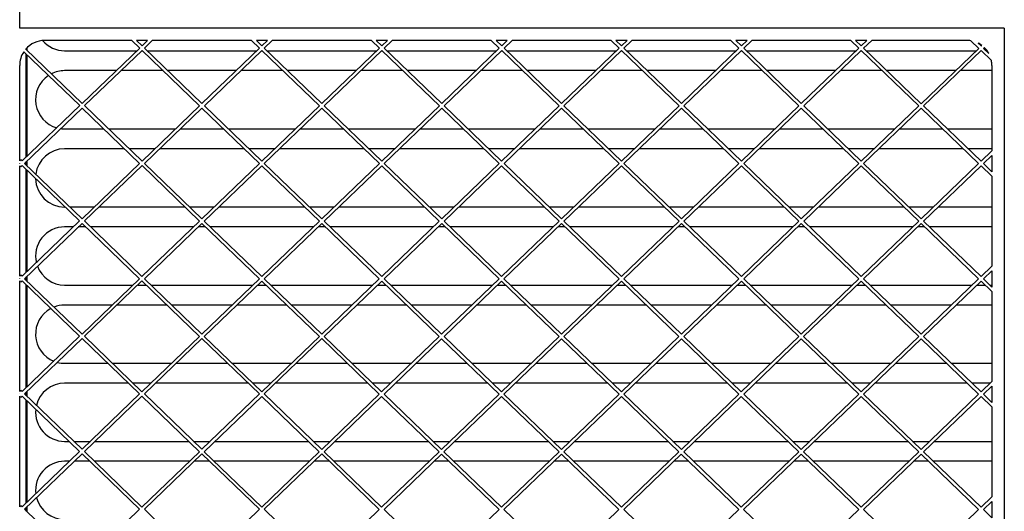
# Model space of a CAD drawing. Units: millimetres. Extents: x 10092 to 13849, y -876 to 1781.
# Drawn here: x 11392 to 11526, y 1142 to 1209 of the extents above; entities that cross this region are included whole.
import ezdxf

# ---------------------------------------------------------------- set-up
doc = ezdxf.new("R2010")
doc.units = ezdxf.units.MM
doc.layers.add('TFR-TRI', color=7, linetype='CONTINUOUS', true_color=0xffffff)

msp = doc.modelspace()

# ---------------------------------------------------------------- linework, layer by layer
at = {"layer": 'TFR-TRI', "color": 7, "linetype": 'Continuous'}
for p, q in [((11392.43, 1207.43), (11392.43, 1209.68)), ((11525.74, 1207.43), (11392.43, 1207.43)), ((11525.74, 1207.43), (11525.74, 1066.61)), ((11407.61, 1205.74), (11395.81, 1205.74)), ((11408.68, 1204.72), (11407.61, 1205.74)), ((11409.74, 1205.74), (11408.26, 1205.74)), ((11409, 1205.03), (11408.26, 1205.74)), ((11409, 1205.03), (11409.74, 1205.74)), ((11409.32, 1204.72), (11410.39, 1205.74)), ((11423.83, 1205.74), (11410.39, 1205.74)), ((11424.9, 1204.71), (11423.83, 1205.74)), ((11425.98, 1205.74), (11424.48, 1205.74)), ((11425.23, 1205.02), (11424.48, 1205.74)), ((11425.23, 1205.02), (11425.98, 1205.74)), ((11425.55, 1204.71), (11426.63, 1205.74)), ((11440.06, 1205.74), (11426.63, 1205.74)), ((11441.13, 1204.71), (11440.06, 1205.74)), ((11442.21, 1205.74), (11440.71, 1205.74)), ((11441.46, 1205.02), (11440.71, 1205.74)), ((11441.46, 1205.02), (11442.21, 1205.74)), ((11441.78, 1204.71), (11442.86, 1205.74)), ((11456.28, 1205.74), (11442.86, 1205.74)), ((11457.36, 1204.7), (11456.28, 1205.74)), ((11458.45, 1205.74), (11456.93, 1205.74)), ((11457.69, 1205.02), (11456.93, 1205.74)), ((11457.69, 1205.02), (11458.45, 1205.74)), ((11458.01, 1204.7), (11459.1, 1205.74)), ((11472.5, 1205.74), (11459.1, 1205.74)), ((11473.59, 1204.7), (11472.5, 1205.74)), ((11474.68, 1205.74), (11473.15, 1205.74)), ((11473.92, 1205.01), (11473.15, 1205.74)), ((11473.92, 1205.01), (11474.68, 1205.74)), ((11474.24, 1204.7), (11475.33, 1205.74)), ((11488.73, 1205.74), (11475.33, 1205.74)), ((11489.82, 1204.69), (11488.73, 1205.74)), ((11490.91, 1205.74), (11489.38, 1205.74)), ((11490.15, 1205.01), (11489.38, 1205.74)), ((11490.15, 1205.01), (11490.91, 1205.74)), ((11490.47, 1204.69), (11491.56, 1205.74)), ((11504.95, 1205.74), (11491.56, 1205.74)), ((11506.05, 1204.69), (11504.95, 1205.74)), ((11507.15, 1205.74), (11505.6, 1205.74)), ((11506.37, 1205), (11505.6, 1205.74)), ((11506.37, 1205), (11507.15, 1205.74)), ((11506.7, 1204.69), (11507.8, 1205.74)), ((11520.68, 1205.74), (11507.8, 1205.74)), ((11522.28, 1204.68), (11521.22, 1205.7)), ((11522.6, 1205), (11522.2, 1205.38)), ((11400.56, 1196.92), (11392.98, 1204.21)), ((11400.88, 1197.23), (11393.25, 1204.57)), ((11393.33, 1204.5), (11393.33, 1204.65)), ((11393.33, 1189.96), (11393.33, 1203.87)), ((11393.45, 1204.37), (11393.45, 1204.79)), ((11398.52, 1204.36), (11408.3, 1204.36)), ((11400.88, 1197.23), (11408.68, 1204.72)), ((11401.21, 1196.92), (11409, 1204.41)), ((11408.95, 1204.36), (11409.05, 1204.36)), ((11416.79, 1196.91), (11409, 1204.41)), ((11417.11, 1197.22), (11409.32, 1204.72)), ((11409.7, 1204.36), (11424.54, 1204.36)), ((11417.11, 1197.22), (11424.9, 1204.71)), ((11417.44, 1196.91), (11425.23, 1204.4)), ((11425.19, 1204.36), (11425.27, 1204.36)), ((11433.02, 1196.91), (11425.23, 1204.4)), ((11433.34, 1197.22), (11425.55, 1204.71)), ((11425.92, 1204.36), (11440.77, 1204.36)), ((11433.34, 1197.22), (11441.13, 1204.71)), ((11433.67, 1196.91), (11441.46, 1204.4)), ((11441.42, 1204.36), (11441.5, 1204.36)), ((11449.25, 1196.9), (11441.46, 1204.4)), ((11449.57, 1197.21), (11441.78, 1204.71)), ((11442.15, 1204.36), (11457, 1204.36)), ((11449.57, 1197.21), (11457.36, 1204.7)), ((11449.9, 1196.9), (11457.69, 1204.39)), ((11457.65, 1204.36), (11457.72, 1204.36)), ((11465.48, 1196.9), (11457.69, 1204.39)), ((11465.8, 1197.21), (11458.01, 1204.7)), ((11458.37, 1204.36), (11473.24, 1204.36)), ((11465.8, 1197.21), (11473.59, 1204.7)), ((11466.12, 1196.9), (11473.92, 1204.39)), ((11473.89, 1204.36), (11473.95, 1204.36)), ((11481.7, 1196.89), (11473.92, 1204.39)), ((11482.03, 1197.2), (11474.24, 1204.7)), ((11474.59, 1204.36), (11489.47, 1204.36)), ((11482.03, 1197.2), (11489.82, 1204.69)), ((11482.35, 1196.89), (11490.15, 1204.38)), ((11490.12, 1204.36), (11490.17, 1204.36)), ((11497.93, 1196.89), (11490.15, 1204.38)), ((11498.26, 1197.2), (11490.47, 1204.69)), ((11490.82, 1204.36), (11505.71, 1204.36)), ((11498.26, 1197.2), (11506.05, 1204.69)), ((11498.58, 1196.89), (11506.37, 1204.38)), ((11506.35, 1204.36), (11506.39, 1204.36)), ((11514.16, 1196.88), (11506.37, 1204.38)), ((11514.49, 1197.19), (11506.7, 1204.69)), ((11507.04, 1204.36), (11521.94, 1204.36)), ((11514.49, 1197.19), (11522.28, 1204.68)), ((11514.81, 1196.88), (11522.6, 1204.37)), ((11522.59, 1204.36), (11522.62, 1204.36)), ((11522.6, 1205), (11522.69, 1205.08)), ((11523.99, 1203.04), (11522.6, 1204.37)), ((11522.93, 1204.68), (11523.04, 1204.79)), ((11523.63, 1204), (11522.93, 1204.68)), ((11523.27, 1204.36), (11523.41, 1204.36)), ((11393.45, 1190.08), (11393.45, 1203.75)), ((11392.43, 1189.44), (11392.43, 1202.37)), ((11405.49, 1201.66), (11398.52, 1201.66)), ((11411.86, 1201.66), (11406.14, 1201.66)), ((11421.73, 1201.66), (11412.51, 1201.66)), ((11428.08, 1201.66), (11422.38, 1201.66)), ((11437.96, 1201.66), (11428.73, 1201.66)), ((11444.3, 1201.66), (11438.61, 1201.66)), ((11454.19, 1201.66), (11444.95, 1201.66)), ((11460.53, 1201.66), (11454.84, 1201.66)), ((11470.43, 1201.66), (11461.18, 1201.66)), ((11476.75, 1201.66), (11471.08, 1201.66)), ((11486.66, 1201.66), (11477.4, 1201.66)), ((11492.97, 1201.66), (11487.31, 1201.66)), ((11502.9, 1201.66), (11493.62, 1201.66)), ((11509.2, 1201.66), (11503.55, 1201.66)), ((11519.13, 1201.66), (11509.85, 1201.66)), ((11524.06, 1201.66), (11519.78, 1201.66)), ((11524.06, 1202.37), (11524.06, 1190.79)), ((11392.77, 1189.43), (11400.56, 1196.92)), ((11393.09, 1189.11), (11400.88, 1196.6)), ((11408.67, 1189.11), (11400.88, 1196.6)), ((11409, 1189.42), (11401.21, 1196.92)), ((11409, 1189.42), (11416.79, 1196.91)), ((11409.32, 1189.11), (11417.11, 1196.6)), ((11424.9, 1189.1), (11417.11, 1196.6)), ((11425.22, 1189.42), (11417.44, 1196.91)), ((11425.22, 1189.42), (11433.02, 1196.91)), ((11425.55, 1189.1), (11433.34, 1196.59)), ((11441.13, 1189.1), (11433.34, 1196.59)), ((11441.45, 1189.41), (11433.67, 1196.91)), ((11441.45, 1189.41), (11449.25, 1196.9)), ((11441.78, 1189.1), (11449.57, 1196.59)), ((11457.36, 1189.09), (11449.57, 1196.59)), ((11457.68, 1189.41), (11449.9, 1196.9)), ((11457.68, 1189.41), (11465.48, 1196.9)), ((11458.01, 1189.09), (11465.8, 1196.58)), ((11473.59, 1189.09), (11465.8, 1196.58)), ((11473.91, 1189.4), (11466.12, 1196.9)), ((11473.91, 1189.4), (11481.7, 1196.89)), ((11474.24, 1189.09), (11482.03, 1196.58)), ((11489.82, 1189.08), (11482.03, 1196.58)), ((11490.14, 1189.4), (11482.35, 1196.89)), ((11490.14, 1189.4), (11497.93, 1196.89)), ((11490.47, 1189.08), (11498.26, 1196.57)), ((11506.05, 1189.08), (11498.26, 1196.57)), ((11506.37, 1189.39), (11498.58, 1196.89)), ((11506.37, 1189.39), (11514.16, 1196.88)), ((11506.69, 1189.08), (11514.49, 1196.57)), ((11522.27, 1189.07), (11514.49, 1196.57)), ((11522.6, 1189.39), (11514.81, 1196.88)), ((11398.52, 1193.78), (11403.81, 1193.78)), ((11404.46, 1193.78), (11413.54, 1193.78)), ((11414.18, 1193.78), (11420.04, 1193.78)), ((11420.69, 1193.78), (11429.77, 1193.78)), ((11430.42, 1193.78), (11436.26, 1193.78)), ((11436.91, 1193.78), (11446, 1193.78)), ((11446.65, 1193.78), (11452.49, 1193.78)), ((11453.14, 1193.78), (11462.24, 1193.78)), ((11462.88, 1193.78), (11468.71, 1193.78)), ((11469.36, 1193.78), (11478.47, 1193.78)), ((11479.12, 1193.78), (11484.93, 1193.78)), ((11485.58, 1193.78), (11494.7, 1193.78)), ((11495.35, 1193.78), (11501.16, 1193.78)), ((11501.81, 1193.78), (11510.94, 1193.78)), ((11511.59, 1193.78), (11517.38, 1193.78)), ((11518.03, 1193.78), (11524.06, 1193.78)), ((11406.62, 1191.08), (11398.52, 1191.08)), ((11410.73, 1191.08), (11407.27, 1191.08)), ((11422.85, 1191.08), (11411.38, 1191.08)), ((11426.96, 1191.08), (11423.49, 1191.08)), ((11439.07, 1191.08), (11427.61, 1191.08)), ((11443.19, 1191.08), (11439.72, 1191.08)), ((11455.29, 1191.08), (11443.84, 1191.08)), ((11459.43, 1191.08), (11455.94, 1191.08)), ((11471.51, 1191.08), (11460.08, 1191.08)), ((11475.66, 1191.08), (11472.16, 1191.08)), ((11487.74, 1191.08), (11476.31, 1191.08)), ((11491.89, 1191.08), (11488.39, 1191.08)), ((11503.96, 1191.08), (11492.54, 1191.08)), ((11508.13, 1191.08), (11504.61, 1191.08)), ((11520.19, 1191.08), (11508.78, 1191.08)), ((11524.06, 1191.08), (11520.84, 1191.08)), ((11522.6, 1189.39), (11524.06, 1190.79)), ((11392.59, 1189.6), (11392.43, 1189.44)), ((11392.77, 1189.43), (11392.59, 1189.6)), ((11393.33, 1188.88), (11393.33, 1189.34)), ((11393.45, 1188.76), (11393.45, 1189.46)), ((11522.92, 1189.07), (11524.06, 1190.16)), ((11524.06, 1190.16), (11524.06, 1187.98)), ((11392.43, 1189.1), (11392.43, 1189.12)), ((11392.44, 1189.11), (11392.43, 1189.12)), ((11392.43, 1189.1), (11392.44, 1189.11)), ((11392.59, 1188.63), (11392.43, 1188.79)), ((11392.43, 1173.82), (11392.43, 1188.79)), ((11392.59, 1188.63), (11392.77, 1188.8)), ((11400.55, 1181.31), (11392.77, 1188.8)), ((11400.88, 1181.62), (11393.09, 1189.11)), ((11393.33, 1174.36), (11393.33, 1188.26)), ((11393.45, 1174.48), (11393.45, 1188.14)), ((11400.88, 1181.62), (11408.67, 1189.11)), ((11401.2, 1181.31), (11409, 1188.8)), ((11416.78, 1181.3), (11409, 1188.8)), ((11417.11, 1181.61), (11409.32, 1189.11)), ((11417.11, 1181.61), (11424.9, 1189.1)), ((11417.43, 1181.3), (11425.22, 1188.79)), ((11433.01, 1181.3), (11425.22, 1188.79)), ((11433.34, 1181.61), (11425.55, 1189.1)), ((11433.34, 1181.61), (11441.13, 1189.1)), ((11433.66, 1181.3), (11441.45, 1188.79)), ((11449.24, 1181.29), (11441.45, 1188.79)), ((11449.57, 1181.6), (11441.78, 1189.1)), ((11449.57, 1181.6), (11457.36, 1189.09)), ((11449.89, 1181.29), (11457.68, 1188.78)), ((11465.47, 1181.29), (11457.68, 1188.78)), ((11465.8, 1181.6), (11458.01, 1189.09)), ((11465.8, 1181.6), (11473.59, 1189.09)), ((11466.12, 1181.29), (11473.91, 1188.78)), ((11481.7, 1181.28), (11473.91, 1188.78)), ((11482.02, 1181.59), (11474.24, 1189.09)), ((11482.02, 1181.59), (11489.82, 1189.08)), ((11482.35, 1181.28), (11490.14, 1188.77)), ((11497.93, 1181.28), (11490.14, 1188.77)), ((11498.25, 1181.59), (11490.47, 1189.08)), ((11498.25, 1181.59), (11506.05, 1189.08)), ((11498.58, 1181.28), (11506.37, 1188.77)), ((11514.16, 1181.27), (11506.37, 1188.77)), ((11514.48, 1181.59), (11506.69, 1189.08)), ((11514.48, 1181.59), (11522.27, 1189.07)), ((11514.81, 1181.27), (11522.6, 1188.76)), ((11524.06, 1187.36), (11522.6, 1188.76)), ((11524.06, 1187.98), (11522.92, 1189.07)), ((11524.06, 1187.36), (11524.06, 1175.18)), ((11398.52, 1183.21), (11398.58, 1183.21)), ((11399.23, 1183.21), (11402.53, 1183.21)), ((11403.18, 1183.21), (11414.8, 1183.21)), ((11415.45, 1183.21), (11418.77, 1183.21)), ((11419.42, 1183.21), (11431.03, 1183.21)), ((11431.68, 1183.21), (11435, 1183.21)), ((11435.65, 1183.21), (11447.25, 1183.21)), ((11447.9, 1183.21), (11451.24, 1183.21)), ((11451.88, 1183.21), (11463.47, 1183.21)), ((11464.12, 1183.21), (11467.47, 1183.21)), ((11468.12, 1183.21), (11479.7, 1183.21)), ((11480.35, 1183.21), (11483.7, 1183.21)), ((11484.35, 1183.21), (11495.92, 1183.21)), ((11496.57, 1183.21), (11499.94, 1183.21)), ((11500.59, 1183.21), (11512.15, 1183.21)), ((11512.8, 1183.21), (11516.17, 1183.21)), ((11516.82, 1183.21), (11524.06, 1183.21)), ((11392.76, 1173.82), (11400.55, 1181.31)), ((11408.99, 1173.81), (11401.2, 1181.31)), ((11408.99, 1173.81), (11416.78, 1181.3)), ((11425.22, 1173.81), (11417.43, 1181.3)), ((11425.22, 1173.81), (11433.01, 1181.3)), ((11441.45, 1173.8), (11433.66, 1181.3)), ((11441.45, 1173.8), (11449.24, 1181.29)), ((11457.68, 1173.8), (11449.89, 1181.29)), ((11457.68, 1173.8), (11465.47, 1181.29)), ((11473.91, 1173.79), (11466.12, 1181.29)), ((11473.91, 1173.79), (11481.7, 1181.28)), ((11490.14, 1173.79), (11482.35, 1181.28)), ((11490.14, 1173.79), (11497.93, 1181.28)), ((11506.37, 1173.78), (11498.58, 1181.28)), ((11506.37, 1173.78), (11514.16, 1181.27)), ((11522.59, 1173.78), (11514.81, 1181.27)), ((11393.09, 1173.5), (11400.88, 1180.99)), ((11399.72, 1180.51), (11398.52, 1180.51)), ((11401.39, 1180.51), (11400.37, 1180.51)), ((11408.67, 1173.5), (11400.88, 1180.99)), ((11415.96, 1180.51), (11402.04, 1180.51)), ((11409.32, 1173.5), (11417.11, 1180.99)), ((11417.61, 1180.51), (11416.61, 1180.51)), ((11424.9, 1173.49), (11417.11, 1180.99)), ((11432.19, 1180.51), (11418.26, 1180.51)), ((11425.54, 1173.49), (11433.34, 1180.98)), ((11433.83, 1180.51), (11432.84, 1180.51)), ((11441.12, 1173.49), (11433.34, 1180.98)), ((11448.43, 1180.51), (11434.48, 1180.51)), ((11441.77, 1173.49), (11449.57, 1180.98)), ((11450.06, 1180.51), (11449.07, 1180.51)), ((11457.35, 1173.49), (11449.57, 1180.98)), ((11464.66, 1180.51), (11450.71, 1180.51)), ((11458, 1173.49), (11465.79, 1180.98)), ((11466.28, 1180.51), (11465.31, 1180.51)), ((11473.58, 1173.48), (11465.79, 1180.98)), ((11480.89, 1180.51), (11466.93, 1180.51)), ((11474.23, 1173.48), (11482.02, 1180.97)), ((11482.5, 1180.51), (11481.54, 1180.51)), ((11489.81, 1173.48), (11482.02, 1180.97)), ((11497.13, 1180.51), (11483.15, 1180.51)), ((11490.46, 1173.48), (11498.25, 1180.97)), ((11498.73, 1180.51), (11497.78, 1180.51)), ((11506.04, 1173.47), (11498.25, 1180.97)), ((11513.36, 1180.51), (11499.38, 1180.51)), ((11506.69, 1173.47), (11514.48, 1180.96)), ((11514.95, 1180.51), (11514.01, 1180.51)), ((11522.27, 1173.47), (11514.48, 1180.96)), ((11524.06, 1180.51), (11515.6, 1180.51)), ((11522.59, 1173.78), (11524.06, 1175.18)), ((11522.92, 1173.47), (11524.06, 1174.56)), ((11524.06, 1174.56), (11524.06, 1172.37)), ((11392.59, 1173.98), (11392.43, 1173.82)), ((11392.43, 1173.5), (11392.43, 1173.51)), ((11392.44, 1173.5), (11392.43, 1173.51)), ((11392.43, 1173.5), (11392.44, 1173.5)), ((11392.59, 1173.02), (11392.43, 1173.19)), ((11392.43, 1158.21), (11392.43, 1173.19)), ((11392.76, 1173.82), (11392.59, 1173.98)), ((11392.59, 1173.02), (11392.76, 1173.19)), ((11400.55, 1165.7), (11392.76, 1173.19)), ((11400.87, 1166.01), (11393.09, 1173.5)), ((11393.33, 1173.27), (11393.33, 1173.73)), ((11393.45, 1173.15), (11393.45, 1173.85)), ((11400.87, 1166.01), (11408.67, 1173.5)), ((11401.2, 1165.7), (11408.99, 1173.19)), ((11416.78, 1165.69), (11408.99, 1173.19)), ((11417.1, 1166), (11409.32, 1173.5)), ((11417.1, 1166), (11424.9, 1173.49)), ((11417.43, 1165.69), (11425.22, 1173.18)), ((11433.01, 1165.69), (11425.22, 1173.18)), ((11433.33, 1166), (11425.54, 1173.49)), ((11433.33, 1166), (11441.12, 1173.49)), ((11433.66, 1165.69), (11441.45, 1173.18)), ((11449.24, 1165.68), (11441.45, 1173.18)), ((11449.56, 1166), (11441.77, 1173.49)), ((11449.56, 1166), (11457.35, 1173.49)), ((11449.89, 1165.68), (11457.68, 1173.17)), ((11465.47, 1165.68), (11457.68, 1173.17)), ((11465.79, 1165.99), (11458, 1173.49)), ((11465.79, 1165.99), (11473.58, 1173.48)), ((11466.12, 1165.68), (11473.91, 1173.17)), ((11481.69, 1165.67), (11473.91, 1173.17)), ((11482.02, 1165.99), (11474.23, 1173.48)), ((11482.02, 1165.99), (11489.81, 1173.48)), ((11482.34, 1165.67), (11490.14, 1173.16)), ((11497.92, 1165.67), (11490.14, 1173.16)), ((11498.25, 1165.98), (11490.46, 1173.48)), ((11498.25, 1165.98), (11506.04, 1173.47)), ((11498.57, 1165.67), (11506.37, 1173.16)), ((11514.15, 1165.66), (11506.37, 1173.16)), ((11514.48, 1165.98), (11506.69, 1173.47)), ((11514.48, 1165.98), (11522.27, 1173.47)), ((11514.8, 1165.66), (11522.59, 1173.15)), ((11524.06, 1171.75), (11522.59, 1173.15)), ((11524.06, 1172.37), (11522.92, 1173.47)), ((11393.33, 1158.75), (11393.33, 1172.65)), ((11393.45, 1158.87), (11393.45, 1172.53)), ((11398.52, 1172.63), (11407.77, 1172.63)), ((11408.42, 1172.63), (11409.57, 1172.63)), ((11410.22, 1172.63), (11424, 1172.63)), ((11424.65, 1172.63), (11425.79, 1172.63)), ((11426.44, 1172.63), (11440.23, 1172.63)), ((11440.88, 1172.63), (11442.02, 1172.63)), ((11442.67, 1172.63), (11456.47, 1172.63)), ((11457.12, 1172.63), (11458.24, 1172.63)), ((11458.89, 1172.63), (11472.7, 1172.63)), ((11473.35, 1172.63), (11474.46, 1172.63)), ((11475.11, 1172.63), (11488.93, 1172.63)), ((11489.58, 1172.63), (11490.69, 1172.63)), ((11491.34, 1172.63), (11505.17, 1172.63)), ((11505.82, 1172.63), (11506.91, 1172.63)), ((11507.56, 1172.63), (11521.4, 1172.63)), ((11522.05, 1172.63), (11523.14, 1172.63)), ((11523.78, 1172.63), (11524.06, 1172.63)), ((11524.06, 1171.75), (11524.06, 1159.58)), ((11404.96, 1169.93), (11398.52, 1169.93)), ((11412.37, 1169.93), (11405.61, 1169.93)), ((11421.19, 1169.93), (11413.02, 1169.93)), ((11428.6, 1169.93), (11421.84, 1169.93)), ((11437.42, 1169.93), (11429.25, 1169.93)), ((11444.82, 1169.93), (11438.07, 1169.93)), ((11453.66, 1169.93), (11445.47, 1169.93)), ((11461.05, 1169.93), (11454.31, 1169.93)), ((11469.89, 1169.93), (11461.7, 1169.93)), ((11477.27, 1169.93), (11470.54, 1169.93)), ((11486.13, 1169.93), (11477.92, 1169.93)), ((11493.49, 1169.93), (11486.77, 1169.93)), ((11502.36, 1169.93), (11494.14, 1169.93)), ((11509.72, 1169.93), (11503.01, 1169.93)), ((11518.59, 1169.93), (11510.37, 1169.93)), ((11524.06, 1169.93), (11519.24, 1169.93)), ((11392.76, 1158.21), (11400.55, 1165.7)), ((11393.08, 1157.9), (11400.87, 1165.39)), ((11408.66, 1157.89), (11400.87, 1165.39)), ((11408.99, 1158.2), (11401.2, 1165.7)), ((11408.99, 1158.2), (11416.78, 1165.69)), ((11409.31, 1157.89), (11417.1, 1165.38)), ((11424.89, 1157.89), (11417.1, 1165.38)), ((11425.22, 1158.2), (11417.43, 1165.69)), ((11425.22, 1158.2), (11433.01, 1165.69)), ((11425.54, 1157.89), (11433.33, 1165.38)), ((11441.12, 1157.88), (11433.33, 1165.38)), ((11441.44, 1158.19), (11433.66, 1165.69)), ((11441.44, 1158.19), (11449.24, 1165.68)), ((11441.77, 1157.88), (11449.56, 1165.37)), ((11457.35, 1157.88), (11449.56, 1165.37)), ((11457.67, 1158.19), (11449.89, 1165.68)), ((11457.67, 1158.19), (11465.47, 1165.68)), ((11458, 1157.88), (11465.79, 1165.37)), ((11473.58, 1157.87), (11465.79, 1165.37)), ((11473.9, 1158.18), (11466.12, 1165.68)), ((11473.9, 1158.18), (11481.69, 1165.67)), ((11474.23, 1157.87), (11482.02, 1165.36)), ((11489.81, 1157.87), (11482.02, 1165.36)), ((11490.13, 1158.18), (11482.34, 1165.67)), ((11490.13, 1158.18), (11497.92, 1165.67)), ((11490.46, 1157.87), (11498.25, 1165.36)), ((11506.04, 1157.86), (11498.25, 1165.36)), ((11506.36, 1158.17), (11498.57, 1165.67)), ((11506.36, 1158.17), (11514.15, 1165.66)), ((11506.69, 1157.86), (11514.48, 1165.35)), ((11522.27, 1157.86), (11514.48, 1165.35)), ((11522.59, 1158.17), (11514.8, 1165.66)), ((11398.52, 1162.06), (11404.33, 1162.06)), ((11404.98, 1162.06), (11413, 1162.06)), ((11413.65, 1162.06), (11420.56, 1162.06)), ((11421.21, 1162.06), (11429.23, 1162.06)), ((11429.88, 1162.06), (11436.78, 1162.06)), ((11437.43, 1162.06), (11445.47, 1162.06)), ((11446.12, 1162.06), (11453, 1162.06)), ((11453.65, 1162.06), (11461.7, 1162.06)), ((11462.35, 1162.06), (11469.23, 1162.06)), ((11469.88, 1162.06), (11477.93, 1162.06)), ((11478.58, 1162.06), (11485.45, 1162.06)), ((11486.1, 1162.06), (11494.17, 1162.06)), ((11494.82, 1162.06), (11501.68, 1162.06)), ((11502.32, 1162.06), (11510.4, 1162.06)), ((11511.05, 1162.06), (11517.9, 1162.06)), ((11518.55, 1162.06), (11524.06, 1162.06)), ((11407.14, 1159.36), (11398.52, 1159.36)), ((11410.19, 1159.36), (11407.79, 1159.36)), ((11423.36, 1159.36), (11410.84, 1159.36)), ((11426.42, 1159.36), (11424.01, 1159.36)), ((11439.59, 1159.36), (11427.07, 1159.36)), ((11442.66, 1159.36), (11440.24, 1159.36)), ((11455.81, 1159.36), (11443.31, 1159.36)), ((11458.89, 1159.36), (11456.46, 1159.36)), ((11472.03, 1159.36), (11459.54, 1159.36)), ((11475.12, 1159.36), (11472.68, 1159.36)), ((11488.26, 1159.36), (11475.77, 1159.36)), ((11491.36, 1159.36), (11488.91, 1159.36)), ((11504.48, 1159.36), (11492.01, 1159.36)), ((11507.59, 1159.36), (11505.13, 1159.36)), ((11520.7, 1159.36), (11508.24, 1159.36)), ((11523.82, 1159.36), (11521.35, 1159.36)), ((11522.59, 1158.17), (11524.06, 1159.58)), ((11522.91, 1157.86), (11524.06, 1158.95)), ((11524.06, 1158.95), (11524.06, 1156.76)), ((11392.59, 1158.37), (11392.43, 1158.21)), ((11392.43, 1157.89), (11392.43, 1157.9)), ((11392.43, 1157.89), (11392.43, 1157.9)), ((11392.43, 1157.9), (11392.43, 1157.9)), ((11392.59, 1157.42), (11392.43, 1157.58)), ((11392.43, 1142.6), (11392.43, 1157.58)), ((11392.76, 1158.21), (11392.59, 1158.37)), ((11392.59, 1157.42), (11392.76, 1157.58)), ((11400.55, 1150.09), (11392.76, 1157.58)), ((11400.87, 1150.4), (11393.08, 1157.9)), ((11393.33, 1157.66), (11393.33, 1158.13)), ((11393.45, 1157.53), (11393.45, 1158.25)), ((11400.87, 1150.4), (11408.66, 1157.89)), ((11401.19, 1150.09), (11408.99, 1157.58)), ((11416.77, 1150.08), (11408.99, 1157.58)), ((11417.1, 1150.4), (11409.31, 1157.89)), ((11417.1, 1150.4), (11424.89, 1157.89)), ((11417.42, 1150.08), (11425.22, 1157.57)), ((11433, 1150.08), (11425.22, 1157.57)), ((11433.33, 1150.39), (11425.54, 1157.89)), ((11433.33, 1150.39), (11441.12, 1157.88)), ((11433.65, 1150.08), (11441.44, 1157.57)), ((11449.23, 1150.07), (11441.44, 1157.57)), ((11449.56, 1150.39), (11441.77, 1157.88)), ((11449.56, 1150.39), (11457.35, 1157.88)), ((11449.88, 1150.07), (11457.67, 1157.56)), ((11465.46, 1150.07), (11457.67, 1157.56)), ((11465.79, 1150.38), (11458, 1157.88)), ((11465.79, 1150.38), (11473.58, 1157.87)), ((11466.11, 1150.07), (11473.9, 1157.56)), ((11481.69, 1150.06), (11473.9, 1157.56)), ((11482.02, 1150.38), (11474.23, 1157.87)), ((11482.02, 1150.38), (11489.81, 1157.87)), ((11482.34, 1150.06), (11490.13, 1157.55)), ((11497.92, 1150.06), (11490.13, 1157.55)), ((11498.24, 1150.37), (11490.46, 1157.87)), ((11498.24, 1150.37), (11506.04, 1157.86)), ((11498.57, 1150.06), (11506.36, 1157.55)), ((11514.15, 1150.06), (11506.36, 1157.55)), ((11514.47, 1150.37), (11506.69, 1157.86)), ((11514.47, 1150.37), (11522.27, 1157.86)), ((11514.8, 1150.05), (11522.59, 1157.54)), ((11524.06, 1156.13), (11522.59, 1157.54)), ((11524.06, 1156.76), (11522.91, 1157.86)), ((11393.33, 1143.15), (11393.33, 1157.03)), ((11393.45, 1143.27), (11393.45, 1156.91)), ((11524.06, 1156.13), (11524.06, 1143.97)), ((11398.52, 1151.48), (11399.1, 1151.48)), ((11399.75, 1151.48), (11402, 1151.48)), ((11402.65, 1151.48), (11415.32, 1151.48)), ((11415.97, 1151.48), (11418.23, 1151.48)), ((11418.88, 1151.48), (11431.55, 1151.48)), ((11432.19, 1151.48), (11434.46, 1151.48)), ((11435.11, 1151.48), (11447.77, 1151.48)), ((11448.42, 1151.48), (11450.7, 1151.48)), ((11451.35, 1151.48), (11463.99, 1151.48)), ((11464.64, 1151.48), (11466.93, 1151.48)), ((11467.58, 1151.48), (11480.22, 1151.48)), ((11480.86, 1151.48), (11483.16, 1151.48)), ((11483.81, 1151.48), (11496.44, 1151.48)), ((11497.09, 1151.48), (11499.4, 1151.48)), ((11500.05, 1151.48), (11512.66, 1151.48)), ((11513.31, 1151.48), (11515.63, 1151.48)), ((11516.28, 1151.48), (11524.06, 1151.48)), ((11392.75, 1142.6), (11400.55, 1150.09)), ((11393.08, 1142.29), (11400.87, 1149.78)), ((11408.66, 1142.28), (11400.87, 1149.78)), ((11408.98, 1142.59), (11401.19, 1150.09)), ((11408.98, 1142.59), (11416.77, 1150.08)), ((11409.31, 1142.28), (11417.1, 1149.77)), ((11424.89, 1142.28), (11417.1, 1149.77)), ((11425.21, 1142.59), (11417.42, 1150.08)), ((11425.21, 1142.59), (11433, 1150.08)), ((11425.54, 1142.28), (11433.33, 1149.77)), ((11441.12, 1142.27), (11433.33, 1149.77)), ((11441.44, 1142.58), (11433.65, 1150.08)), ((11441.44, 1142.58), (11449.23, 1150.07)), ((11441.76, 1142.27), (11449.56, 1149.76)), ((11457.34, 1142.27), (11449.56, 1149.76)), ((11457.67, 1142.58), (11449.88, 1150.07)), ((11457.67, 1142.58), (11465.46, 1150.07)), ((11457.99, 1142.27), (11465.79, 1149.76)), ((11473.57, 1142.26), (11465.79, 1149.76)), ((11473.9, 1142.57), (11466.11, 1150.07)), ((11473.9, 1142.57), (11481.69, 1150.06)), ((11474.22, 1142.26), (11482.01, 1149.75)), ((11489.8, 1142.26), (11482.01, 1149.75)), ((11490.13, 1142.57), (11482.34, 1150.06)), ((11490.13, 1142.57), (11497.92, 1150.06)), ((11490.45, 1142.26), (11498.24, 1149.75)), ((11506.03, 1142.25), (11498.24, 1149.75)), ((11506.36, 1142.57), (11498.57, 1150.06)), ((11506.36, 1142.57), (11514.15, 1150.06)), ((11506.68, 1142.25), (11514.47, 1149.74)), ((11522.26, 1142.25), (11514.47, 1149.74)), ((11522.59, 1142.56), (11514.8, 1150.05)), ((11399.19, 1148.78), (11398.52, 1148.78)), ((11401.9, 1148.78), (11399.84, 1148.78)), ((11415.42, 1148.78), (11402.55, 1148.78)), ((11418.13, 1148.78), (11416.07, 1148.78)), ((11431.65, 1148.78), (11418.78, 1148.78)), ((11434.35, 1148.78), (11432.3, 1148.78)), ((11447.89, 1148.78), (11435, 1148.78)), ((11450.58, 1148.78), (11448.54, 1148.78)), ((11464.12, 1148.78), (11451.23, 1148.78)), ((11466.8, 1148.78), (11464.77, 1148.78)), ((11480.36, 1148.78), (11467.45, 1148.78)), ((11483.02, 1148.78), (11481.01, 1148.78)), ((11496.59, 1148.78), (11483.67, 1148.78)), ((11499.25, 1148.78), (11497.24, 1148.78)), ((11512.82, 1148.78), (11499.89, 1148.78)), ((11515.47, 1148.78), (11513.47, 1148.78)), ((11524.06, 1148.78), (11516.12, 1148.78)), ((11522.59, 1142.56), (11524.06, 1143.97)), ((11392.59, 1142.76), (11392.43, 1142.6)), ((11392.75, 1142.6), (11392.59, 1142.76)), ((11393.33, 1142.04), (11393.33, 1142.52)), ((11393.45, 1141.92), (11393.45, 1142.64)), ((11522.91, 1142.25), (11524.06, 1143.35)), ((11524.06, 1143.35), (11524.06, 1141.14)), ((11400.87, 1134.79), (11393.08, 1142.29)), ((11400.87, 1134.79), (11408.66, 1142.28)), ((11417.09, 1134.79), (11409.31, 1142.28)), ((11417.09, 1134.79), (11424.89, 1142.28)), ((11433.32, 1134.78), (11425.54, 1142.28)), ((11433.32, 1134.78), (11441.12, 1142.27)), ((11449.55, 1134.78), (11441.76, 1142.27)), ((11449.55, 1134.78), (11457.34, 1142.27)), ((11465.78, 1134.77), (11457.99, 1142.27)), ((11465.78, 1134.77), (11473.57, 1142.26)), ((11482.01, 1134.77), (11474.22, 1142.26)), ((11482.01, 1134.77), (11489.8, 1142.26)), ((11498.24, 1134.76), (11490.45, 1142.26)), ((11498.24, 1134.76), (11506.03, 1142.25)), ((11514.47, 1134.76), (11506.68, 1142.25)), ((11514.47, 1134.76), (11522.26, 1142.25)), ((11524.06, 1141.14), (11522.91, 1142.25))]:
    msp.add_line(p, q, dxfattribs=at)
for centre, radius, start, end in [((11395.81, 1202.37), 3.38, 90, 139.2384), ((11398.52, 1208.29), 3.94, 220.59, 270), ((11520.68, 1202.37), 3.38, 80.7865, 90), ((11520.68, 1202.37), 3.38, 53.4393, 63.2362), ((11395.81, 1202.37), 3.38, 146.9409, 180), ((11520.68, 1202.37), 3.38, 28.962, 45.7558), ((11520.68, 1202.37), 3.38, 0, 11.4117), ((11398.52, 1197.72), 3.94, 90, 117.0309), ((11398.52, 1197.72), 3.94, 123.8344, 254.3203), ((11398.52, 1197.72), 3.94, 262.2628, 270), ((11398.52, 1187.14), 3.94, 90, 172.6313), ((11398.52, 1187.14), 3.94, 181.2966, 270), ((11398.52, 1176.57), 3.94, 90, 193.3003), ((11398.52, 1176.57), 3.94, 200.6466, 270), ((11398.52, 1165.99), 3.94, 118.4231, 248.2172), ((11398.52, 1165.99), 3.94, 90, 111.3975), ((11398.52, 1165.99), 3.94, 255.6422, 270), ((11398.52, 1155.42), 3.94, 90, 166.3678), ((11398.52, 1155.42), 3.94, 174.2963, 270), ((11398.52, 1144.85), 3.94, 90, 186.7781), ((11398.52, 1144.85), 3.94, 194.6081, 270)]:
    msp.add_arc(centre, radius, start, end, dxfattribs=at)

doc.saveas('drawing.dxf')
